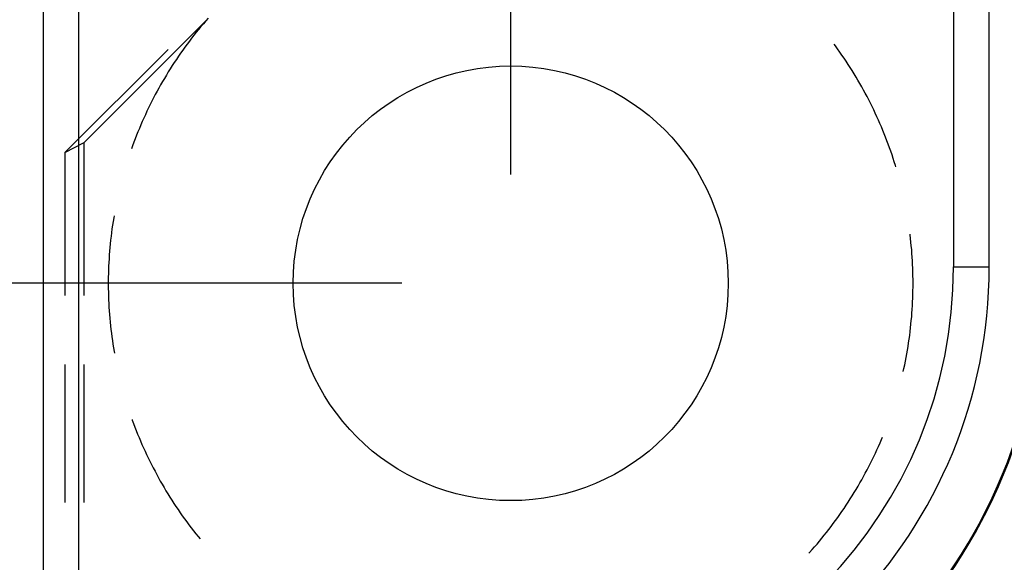
# Model space of a CAD drawing. Units: millimetres. Extents: x 0 to 841, y 0 to 594.
# Drawn here: x 549 to 560, y 503 to 509 of the extents above; entities that cross this region are included whole.
import ezdxf

# ---------------------------------------------------------------- set-up
doc = ezdxf.new("R2010")
doc.units = ezdxf.units.MM
doc.layers.add('LAYER_1', color=179, linetype='Continuous')
doc.layers.add('SLD-0', color=179, linetype='Continuous')

msp = doc.modelspace()

# ---------------------------------------------------------------- linework, layer by layer
at = {"layer": 'LAYER_1'}
for p, q in [((554.242, 507.021), (554.242, 539.334)), ((552.992, 505.771), (508.742, 505.771))]:
    msp.add_line(p, q, dxfattribs=at)
at = {"layer": 'SLD-0'}
for p, q in [((548.867, 512.003), (548.867, 497.367)), ((559.742, 505.959), (559.742, 512.003)), ((549.277, 497.753), (549.277, 511.761)), ((559.332, 511.761), (559.332, 505.959)), ((550.766, 508.822), (550.738, 508.79)), ((550.738, 508.79), (549.34, 507.392)), ((550.682, 508.724), (550.655, 508.691)), ((550.71, 508.757), (550.682, 508.724)), ((550.738, 508.79), (550.71, 508.757)), ((550.575, 508.59), (550.549, 508.556)), ((550.602, 508.624), (550.575, 508.59)), ((550.628, 508.658), (550.602, 508.624)), ((550.655, 508.691), (550.628, 508.658)), ((550.498, 508.487), (550.473, 508.452)), ((550.523, 508.521), (550.498, 508.487)), ((550.549, 508.556), (550.523, 508.521)), ((557.975, 508.501), (557.96, 508.522)), ((558, 508.466), (557.975, 508.501)), ((549.117, 507.274), (550.304, 508.461)), ((550.424, 508.382), (550.4, 508.346)), ((550.448, 508.417), (550.424, 508.382)), ((550.473, 508.452), (550.448, 508.417)), ((558.025, 508.431), (558, 508.466)), ((558.05, 508.396), (558.025, 508.431)), ((558.074, 508.361), (558.05, 508.396)), ((558.098, 508.325), (558.074, 508.361)), ((550.353, 508.274), (550.33, 508.238)), ((550.376, 508.31), (550.353, 508.274)), ((550.4, 508.346), (550.376, 508.31)), ((558.121, 508.289), (558.098, 508.325)), ((558.145, 508.253), (558.121, 508.289)), ((558.168, 508.217), (558.145, 508.253)), ((550.285, 508.165), (550.262, 508.128)), ((550.307, 508.202), (550.285, 508.165)), ((550.33, 508.238), (550.307, 508.202)), ((558.19, 508.18), (558.168, 508.217)), ((558.212, 508.143), (558.19, 508.18)), ((558.234, 508.106), (558.212, 508.143)), ((550.219, 508.054), (550.198, 508.016)), ((550.241, 508.091), (550.219, 508.054)), ((550.262, 508.128), (550.241, 508.091)), ((558.256, 508.069), (558.234, 508.106)), ((558.277, 508.032), (558.256, 508.069)), ((558.298, 507.994), (558.277, 508.032)), ((550.157, 507.941), (550.137, 507.903)), ((550.178, 507.979), (550.157, 507.941)), ((550.198, 508.016), (550.178, 507.979)), ((558.318, 507.957), (558.298, 507.994)), ((558.338, 507.919), (558.318, 507.957)), ((558.358, 507.881), (558.338, 507.919)), ((550.099, 507.826), (550.08, 507.788)), ((550.118, 507.865), (550.099, 507.826)), ((550.137, 507.903), (550.118, 507.865)), ((558.377, 507.842), (558.358, 507.881)), ((558.396, 507.804), (558.377, 507.842)), ((558.415, 507.765), (558.396, 507.804)), ((550.043, 507.71), (550.025, 507.671)), ((550.061, 507.749), (550.043, 507.71)), ((550.08, 507.788), (550.061, 507.749)), ((558.433, 507.726), (558.415, 507.765)), ((558.451, 507.687), (558.433, 507.726)), ((558.469, 507.648), (558.451, 507.687)), ((549.991, 507.592), (549.974, 507.553)), ((550.008, 507.632), (549.991, 507.592)), ((550.025, 507.671), (550.008, 507.632)), ((558.486, 507.609), (558.469, 507.648)), ((558.503, 507.569), (558.486, 507.609)), ((558.52, 507.53), (558.503, 507.569)), ((549.942, 507.473), (549.926, 507.433)), ((549.958, 507.513), (549.942, 507.473)), ((549.974, 507.553), (549.958, 507.513)), ((558.536, 507.49), (558.52, 507.53)), ((558.552, 507.45), (558.536, 507.49)), ((549.117, 507.274), (549.34, 507.392)), ((549.34, 505.632), (549.34, 507.392)), ((549.896, 507.353), (549.882, 507.316)), ((549.911, 507.393), (549.896, 507.353)), ((549.926, 507.433), (549.911, 507.393)), ((558.567, 507.41), (558.552, 507.45)), ((558.582, 507.37), (558.567, 507.41)), ((558.597, 507.329), (558.582, 507.37)), ((549.117, 507.274), (549.117, 505.632)), ((558.611, 507.289), (558.597, 507.329)), ((558.625, 507.248), (558.611, 507.289)), ((558.638, 507.207), (558.625, 507.248)), ((558.651, 507.167), (558.638, 507.207)), ((558.664, 507.126), (558.651, 507.167)), ((558.669, 507.11), (558.664, 507.126)), ((549.683, 506.548), (549.679, 506.523)), ((549.665, 506.439), (549.659, 506.396)), ((549.672, 506.481), (549.665, 506.439)), ((549.679, 506.523), (549.672, 506.481)), ((549.654, 506.353), (549.649, 506.311)), ((549.659, 506.396), (549.654, 506.353)), ((558.833, 506.328), (558.833, 506.334)), ((558.838, 506.286), (558.833, 506.328)), ((549.639, 506.225), (549.635, 506.183)), ((549.644, 506.268), (549.639, 506.225)), ((549.649, 506.311), (549.644, 506.268)), ((558.843, 506.243), (558.838, 506.286)), ((558.847, 506.2), (558.843, 506.243)), ((549.628, 506.097), (549.626, 506.054)), ((549.632, 506.14), (549.628, 506.097)), ((549.635, 506.183), (549.632, 506.14)), ((558.851, 506.158), (558.847, 506.2)), ((558.854, 506.115), (558.851, 506.158)), ((558.857, 506.072), (558.854, 506.115)), ((549.623, 506.011), (549.621, 505.968)), ((549.626, 506.054), (549.623, 506.011)), ((558.86, 506.029), (558.857, 506.072)), ((558.862, 505.986), (558.86, 506.029)), ((558.864, 505.943), (558.862, 505.986)), ((549.618, 505.883), (549.617, 505.84)), ((549.62, 505.926), (549.618, 505.883)), ((549.621, 505.968), (549.62, 505.926)), ((558.865, 505.9), (558.864, 505.943)), ((558.866, 505.858), (558.865, 505.9)), ((559.332, 505.959), (559.742, 505.959)), ((549.617, 505.84), (549.617, 505.797)), ((549.617, 505.797), (549.617, 505.754)), ((558.867, 505.815), (558.866, 505.858)), ((558.867, 505.772), (558.867, 505.815)), ((558.867, 505.729), (558.867, 505.772)), ((549.617, 505.754), (549.617, 505.711)), ((549.617, 505.711), (549.618, 505.668)), ((549.618, 505.668), (549.619, 505.625)), ((558.865, 505.643), (558.866, 505.686)), ((558.866, 505.686), (558.867, 505.729)), ((549.619, 505.625), (549.621, 505.582)), ((549.621, 505.582), (549.623, 505.539)), ((549.623, 505.539), (549.625, 505.496)), ((558.86, 505.514), (558.862, 505.557)), ((558.862, 505.557), (558.864, 505.6)), ((558.864, 505.6), (558.865, 505.643)), ((549.625, 505.496), (549.628, 505.454)), ((549.628, 505.454), (549.631, 505.411)), ((558.851, 505.386), (558.854, 505.428)), ((558.854, 505.428), (558.857, 505.471)), ((558.857, 505.471), (558.86, 505.514)), ((549.631, 505.411), (549.635, 505.368)), ((549.635, 505.368), (549.638, 505.325)), ((549.638, 505.325), (549.643, 505.282)), ((558.843, 505.3), (558.847, 505.343)), ((558.847, 505.343), (558.851, 505.386)), ((549.643, 505.282), (549.648, 505.24)), ((549.648, 505.24), (549.653, 505.197)), ((549.653, 505.197), (549.658, 505.155)), ((558.828, 505.172), (558.833, 505.215)), ((558.833, 505.215), (558.838, 505.257)), ((558.838, 505.257), (558.843, 505.3)), ((549.658, 505.155), (549.664, 505.112)), ((549.664, 505.112), (549.67, 505.07)), ((558.81, 505.045), (558.816, 505.087)), ((558.816, 505.087), (558.822, 505.13)), ((558.822, 505.13), (558.828, 505.172)), ((549.67, 505.07), (549.677, 505.027)), ((549.677, 505.027), (549.684, 504.985)), ((549.684, 504.985), (549.687, 504.969)), ((558.795, 504.96), (558.803, 505.002)), ((558.803, 505.002), (558.81, 505.045)), ((558.771, 504.834), (558.779, 504.876)), ((558.779, 504.876), (558.788, 504.918)), ((558.788, 504.918), (558.795, 504.96)), ((549.117, 504.838), (549.117, 503.251)), ((549.34, 503.251), (549.34, 504.838)), ((558.754, 504.756), (558.762, 504.792)), ((558.762, 504.792), (558.771, 504.834)), ((549.891, 504.203), (549.893, 504.197)), ((549.893, 504.197), (549.908, 504.157)), ((549.908, 504.157), (549.923, 504.117)), ((549.923, 504.117), (549.939, 504.077)), ((549.939, 504.077), (549.954, 504.037)), ((549.954, 504.037), (549.971, 503.997)), ((549.971, 503.997), (549.987, 503.958)), ((549.987, 503.958), (550.004, 503.918)), ((558.487, 503.934), (558.503, 503.974)), ((558.503, 503.974), (558.515, 504.001)), ((550.004, 503.918), (550.022, 503.879)), ((550.022, 503.879), (550.04, 503.84)), ((550.04, 503.84), (550.058, 503.801)), ((558.434, 503.817), (558.452, 503.856)), ((558.452, 503.856), (558.469, 503.895)), ((558.469, 503.895), (558.487, 503.934)), ((550.058, 503.801), (550.076, 503.762)), ((550.076, 503.762), (550.095, 503.724)), ((550.095, 503.724), (550.114, 503.685)), ((558.378, 503.701), (558.397, 503.739)), ((558.397, 503.739), (558.415, 503.778)), ((558.415, 503.778), (558.434, 503.817)), ((550.114, 503.685), (550.134, 503.647)), ((550.134, 503.647), (550.154, 503.609)), ((550.154, 503.609), (550.174, 503.571)), ((558.318, 503.587), (558.339, 503.625)), ((558.339, 503.625), (558.358, 503.663)), ((558.358, 503.663), (558.378, 503.701)), ((550.174, 503.571), (550.194, 503.533)), ((550.194, 503.533), (550.215, 503.496)), ((550.215, 503.496), (550.237, 503.459)), ((558.256, 503.474), (558.277, 503.511)), ((558.277, 503.511), (558.298, 503.549)), ((558.298, 503.549), (558.318, 503.587)), ((550.237, 503.459), (550.258, 503.421)), ((550.258, 503.421), (550.28, 503.385)), ((550.28, 503.385), (550.303, 503.348)), ((558.191, 503.363), (558.213, 503.4)), ((558.213, 503.4), (558.235, 503.437)), ((558.235, 503.437), (558.256, 503.474)), ((550.303, 503.348), (550.325, 503.311)), ((550.325, 503.311), (550.348, 503.275)), ((550.348, 503.275), (550.372, 503.239)), ((558.122, 503.254), (558.145, 503.29)), ((558.145, 503.29), (558.168, 503.327)), ((558.168, 503.327), (558.191, 503.363)), ((550.372, 503.239), (550.395, 503.203)), ((550.395, 503.203), (550.419, 503.168)), ((550.419, 503.168), (550.444, 503.132)), ((558.05, 503.147), (558.075, 503.182)), ((558.075, 503.182), (558.098, 503.218)), ((558.098, 503.218), (558.122, 503.254)), ((550.444, 503.132), (550.468, 503.097)), ((550.468, 503.097), (550.493, 503.062)), ((550.493, 503.062), (550.519, 503.028)), ((557.95, 503.007), (557.976, 503.042)), ((557.976, 503.042), (558.001, 503.077)), ((558.001, 503.077), (558.026, 503.112)), ((558.026, 503.112), (558.05, 503.147)), ((550.519, 503.028), (550.544, 502.993)), ((550.544, 502.993), (550.57, 502.959)), ((550.57, 502.959), (550.596, 502.925)), ((557.872, 502.905), (557.898, 502.939)), ((557.898, 502.939), (557.924, 502.973)), ((557.924, 502.973), (557.95, 503.007)), ((550.596, 502.925), (550.623, 502.891)), ((550.623, 502.891), (550.65, 502.858)), ((550.65, 502.858), (550.673, 502.83)), ((557.791, 502.805), (557.818, 502.838)), ((557.818, 502.838), (557.845, 502.872)), ((557.845, 502.872), (557.872, 502.905)), ((557.678, 502.676), (557.707, 502.708)), ((557.707, 502.708), (557.735, 502.74)), ((557.735, 502.74), (557.763, 502.772)), ((557.763, 502.772), (557.791, 502.805)), ((557.669, 502.666), (557.678, 502.676))]:
    msp.add_line(p, q, dxfattribs=at)
msp.add_circle((554.242, 505.771), 2.5, dxfattribs=at)
for radius in [5.215, 5.625, 6.25, 6.261, 7.489, 7.746]:
    msp.add_arc((554.117, 505.959), radius, 271.91, 0, dxfattribs=at)

doc.saveas('drawing.dxf')
